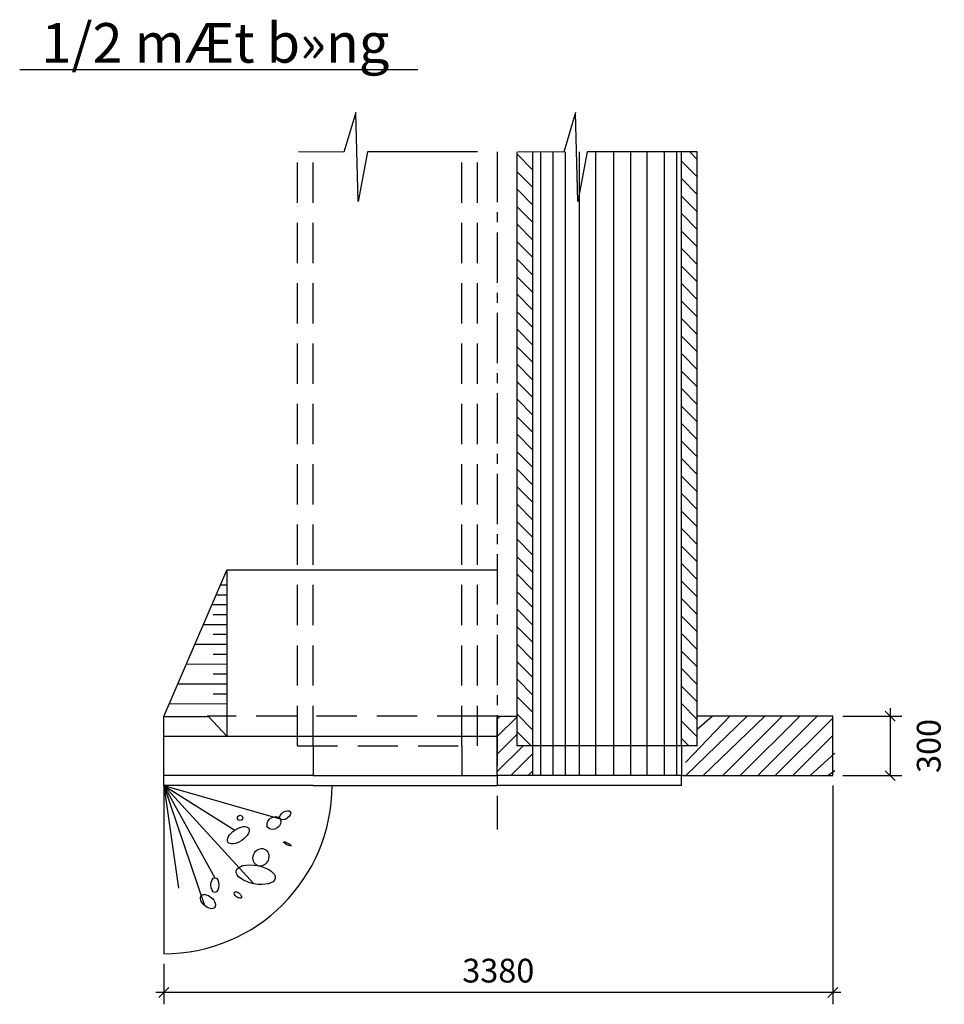
# Model space of a CAD drawing. Extents: x -1945 to 2726, y -5834 to -861.
import ezdxf

# ---------------------------------------------------------------- set-up
doc = ezdxf.new("R2010")
doc.units = 0
doc.header["$LTSCALE"] = 8
doc.header["$MEASUREMENT"] = 0
doc.linetypes.add('CENTER', pattern=[50.8, 31.75, -6.35, 6.35, -6.35])
doc.linetypes.add('DASHEDX2', pattern=[38.1, 25.4, -12.7])
doc.layers.get('0').update_dxf_attribs({"linetype": 'CONTINUOUS'})
doc.layers.get('DEFPOINTS').update_dxf_attribs({"linetype": 'CONTINUOUS'})
for name, color, linetype in [('CHINH', 5, 'CONTINUOUS'), ('DIM', 4, 'CONTINUOUS'), ('HATCH', 9, 'CONTINUOUS'), ('HIDEN', 7, 'DASHEDX2'), ('TAM', 6, 'CENTER'), ('TDE', 3, 'CONTINUOUS'), ('TEXT', 2, 'CONTINUOUS')]:
    doc.layers.add(name, color=color, linetype=linetype)
doc.styles.add('KT', font='romans.shx', dxfattribs={"height": 120})
doc.styles.add('VIET', font='VHARIAL.TTF', dxfattribs={"height": 200})
doc.dimstyles.get("Standard").update_dxf_attribs({"dimtxt": 100, "dimasz": 50, "dimexe": 60, "dimexo": 50, "dimgap": 50, "dimtad": 1, "dimdec": 0, "dimtxsty": 'KT', "dimblk1": 'OBLIQUE', "dimblk2": 'OBLIQUE', "dimsah": 1, "dimcen": 2.5, "dimdle": 40, "dimclrt": 2, "dimazin": 3, "dimtfac": 1, "dimtdec": 0, "dimtofl": 0, "dimtmove": 0, "dimatfit": 3, "dimtolj": 1, "dimtzin": 0})

# ---------------------------------------------------------------- blocks, each defined once
blk = doc.blocks.new('_OBLIQUE')
at = {"color": 0, "linetype": 'BYBLOCK'}
blk.add_line((-0.5, -0.5), (0.5, 0.5), dxfattribs=at)
blk = doc.blocks.new('*D1')
at = {"color": 0, "linetype": 'BYBLOCK'}
for p, q in [((2163, -4728.7), (2163, -5833.6)), ((-1217, -5628.7), (-1217, -5833.6)), ((2203, -5773.6), (-1257, -5773.6))]:
    blk.add_line(p, q, dxfattribs=at)
at = {"layer": 'DEFPOINTS', "color": 0, "linetype": 'BYBLOCK'}
for p in [(2163, -4678.7), (-1217, -5578.7), (-1217, -5773.6)]:
    blk.add_point(p, dxfattribs=at)
at = {"color": 0, "linetype": 'BYBLOCK', "xscale": 50, "yscale": 50, "zscale": 50, "rotation": 180}
blk.add_blockref('_OBLIQUE', (-1217, -5773.6), dxfattribs=at)
at = {"color": 0, "linetype": 'BYBLOCK', "xscale": 50, "yscale": 50, "zscale": 50}
blk.add_blockref('_OBLIQUE', (2163, -5773.6), dxfattribs=at)
at = {"color": 2, "linetype": 'BYBLOCK', "insert": (473, -5663.6), "char_height": 120, "attachment_point": 5, "style": 'KT'}
blk.add_mtext('\\A1;3380', dxfattribs=at)
blk = doc.blocks.new('*D2')
at = {"color": 0, "linetype": 'BYBLOCK'}
for p, q in [((2452.1, -4338.7), (2452.1, -4678.7)), ((2213, -4378.7), (2512.1, -4378.7)), ((2213, -4678.7), (2512.1, -4678.7))]:
    blk.add_line(p, q, dxfattribs=at)
at = {"layer": 'DEFPOINTS', "color": 0, "linetype": 'BYBLOCK'}
for p in [(2163, -4378.7), (2163, -4678.7), (2452.1, -4678.7)]:
    blk.add_point(p, dxfattribs=at)
at = {"color": 0, "linetype": 'BYBLOCK', "xscale": 50, "yscale": 50, "zscale": 50}
for p, rotation in [((2452.1, -4378.7), 90), ((2452.1, -4678.7), 270)]:
    blk.add_blockref('_OBLIQUE', p, dxfattribs=dict(at, rotation=rotation))
at = {"color": 2, "linetype": 'BYBLOCK', "insert": (2647.1, -4528.7), "char_height": 120, "attachment_point": 5, "rotation": 90, "style": 'KT'}
blk.add_mtext('\\A1;300', dxfattribs=at)

msp = doc.modelspace()

# ---------------------------------------------------------------- hatches: boundary and pattern name
at = {"layer": 'HATCH'}
h = msp.add_hatch(dxfattribs=at)
h.set_pattern_fill('ANSI31', color=256, scale=500, angle=90, style=0)
h.paths.add_polyline_path([(1478, -1528.7), (1398, -1528.7), (1398, -4528.7), (1478, -4528.7)])
h.paths.add_polyline_path([(648, -1528.7), (568, -1528.7), (568, -4528.7), (648, -4528.7)])

# ---------------------------------------------------------------- linework, layer by layer
at = {"layer": 'CHINH'}
for p, q in [((-247.4, -1329.2), (-306.8, -1530.7)), ((-235.6, -1779.6), (-247.4, -1329.2)), ((862.6, -1329.2), (803.2, -1530.7)), ((874.4, -1779.6), (862.6, -1329.2)), ((-306.8, -1530.7), (-536.5, -1528.7)), ((-188.1, -1528.7), (-235.6, -1779.6)), ((368, -1528.7), (-188.1, -1528.7)), ((568, -4528.7), (568, -1528.7)), ((803.2, -1530.7), (573.5, -1528.7)), ((648, -4528.7), (648, -1528.7)), ((921.9, -1528.7), (874.4, -1779.6)), ((1478, -1528.7), (921.9, -1528.7)), ((1398, -4528.7), (1398, -1528.7)), ((1478, -4528.7), (1478, -1528.7)), ((-1217, -4379.4), (-897.9, -3641.6)), ((-897.9, -3641.6), (-897.9, -4478.7)), ((468, -3641.6), (-897.9, -3641.6)), ((-897.9, -3716.6), (-930.4, -3716.7)), ((-897.9, -3766.6), (-951.9, -3766.6)), ((-897.9, -3816.6), (-973.6, -3816.8)), ((-897.9, -3866.6), (-967.6, -3866.6)), ((-897.9, -3916.6), (-1016.9, -3916.9)), ((-897.9, -3966.6), (-967.6, -3966.6)), ((-897.9, -4016.6), (-1060.2, -4017)), ((-897.9, -4066.6), (-967.6, -4066.6)), ((-897.9, -4116.6), (-1103.5, -4117.1)), ((-897.9, -4166.6), (-967.6, -4166.6)), ((-897.9, -4216.6), (-1146.8, -4217.1)), ((-897.9, -4266.6), (-967.6, -4266.6)), ((-897.9, -4316.6), (-1190.1, -4317.2)), ((-1217, -4379.4), (-991.5, -4379.4)), ((-1217, -4478.7), (-1217, -4379.4)), ((-991.5, -4379.4), (-897.9, -4478.7)), ((468, -4678.7), (468, -4378.7)), ((468, -4378.7), (568, -4378.7)), ((2163, -4378.7), (1478, -4378.7)), ((2163, -4678.7), (2163, -4378.7)), ((-1217, -4478.7), (468, -4478.7)), ((-1217, -4678.7), (-1217, -4478.7)), ((1478, -4528.7), (568, -4528.7)), ((648, -4678.7), (648, -4528.7)), ((1398, -4528.7), (1398, -4678.7)), ((-462, -4678.7), (-1217, -4678.7)), ((-1217, -4728.7), (-1217, -4678.7)), ((-462, -4678.7), (288, -4678.7)), ((288, -4678.7), (468, -4678.7)), ((648, -4678.7), (468, -4678.7)), ((1398, -4678.7), (648, -4678.7)), ((1398, -4678.7), (2163, -4678.7)), ((1398, -4728.7), (1398, -4678.7)), ((-1217, -4728.7), (-1217, -5578.7)), ((-462, -4728.7), (-1217, -4728.7)), ((-462, -4728.7), (288, -4728.7)), ((288, -4728.7), (468, -4728.7)), ((648, -4728.7), (468, -4728.7)), ((1398, -4728.7), (648, -4728.7))]:
    msp.add_line(p, q, dxfattribs=at)
msp.add_arc((-1217, -4728.7), 850, 270, 0, dxfattribs=at)
at = {"layer": 'HATCH'}
for p, q in [((687.5, -4678.7), (687.5, -1528.7)), ((750, -4678.7), (750, -1528.7)), ((812.5, -4678.7), (812.5, -1528.7)), ((882.5, -4678.7), (882.5, -1528.7)), ((965.9, -4678.7), (965.9, -1528.7)), ((1056.6, -4678.7), (1056.6, -1528.7)), ((1143, -4678.7), (1143, -1528.7)), ((1224.2, -4678.7), (1224.2, -1528.7)), ((1312.5, -4678.7), (1312.5, -1528.7)), ((1375, -4678.7), (1375, -1528.7)), ((468, -4393.4), (482.7, -4378.7)), ((468, -4481.8), (568, -4381.8)), ((1418, -4612.4), (1641.7, -4378.7)), ((1420.1, -4678.7), (1730.1, -4378.7)), ((1478, -4444), (1553.3, -4378.7)), ((1508.5, -4678.7), (1818.5, -4378.7)), ((1606.9, -4678.7), (1906.9, -4378.7)), ((1695.3, -4678.7), (1995.3, -4378.7)), ((1783.6, -4678.7), (2083.6, -4378.7)), ((1872, -4678.7), (2163, -4387.7)), ((468, -4570.1), (568, -4470.1)), ((1960.4, -4678.7), (2163, -4476.1)), ((468, -4658.5), (597.8, -4528.7)), ((536.2, -4678.7), (648, -4566.9)), ((2048.8, -4678.7), (2173, -4564.5)), ((624.6, -4678.7), (648, -4655.3)), ((2137.2, -4678.7), (2173, -4652.9)), ((-1217, -4728.7), (-1142.9, -5246.9)), ((-1217, -4728.7), (-1011.3, -5334.5)), ((-1217, -4728.7), (-958.7, -5194.3)), ((-1217, -4728.7), (-761.3, -5225)), ((-1217, -4728.7), (-857.8, -4953.3)), ((-1217, -4728.7), (-629.7, -4896.3))]:
    msp.add_line(p, q, dxfattribs=at)
for centre, major_axis, ratio in [((-603.4, -4878.8), (-26.3, -17.5), 0.571923), ((-831.5, -4892), (-13.2, 0), 1), ((-660.4, -4918.3), (30.7, 21.9), 0.781964), ((-840.3, -4979.6), (-52.6, -35.1), 0.499795), ((-592.4, -5023.4), (18.5, -9.3), 0.237002), ((-726.2, -5091.3), (-17.5, -41.6), 0.874437), ((-752.5, -5179), (98.6, -18.8), 0.466711), ((-958.7, -5231.5), (0, 37.2), 0.542353), ((-842.5, -5281.9), (17.6, -13.2), 0.497704), ((-993.8, -5314.8), (33.8, -30), 0.584003)]:
    msp.add_ellipse(centre, major_axis=major_axis, ratio=ratio, dxfattribs=at)
at = {"layer": 'HIDEN'}
for p, q in [((-542, -4528.7), (-542, -1528.7)), ((-462, -4528.7), (-462, -1528.7)), ((288, -4528.7), (288, -1528.7)), ((368, -4528.7), (368, -1528.7)), ((368, -4378.7), (-997.9, -4378.7)), ((468, -4378.7), (368, -4378.7)), ((-542, -4528.7), (368, -4528.7)), ((-462, -4528.7), (-462, -4680)), ((288, -4528.7), (288, -4678.7))]:
    msp.add_line(p, q, dxfattribs=at)
at = {"layer": 'TAM'}
msp.add_line((468, -1528.7), (468, -4951), dxfattribs=at)
at = {"layer": 'TDE'}
msp.add_line((-1944.7, -1112.4), (66.2, -1112.4), dxfattribs=at)

# ---------------------------------------------------------------- texts
at = {"layer": 'TEXT', "insert": (-956.3, -1078.1), "char_height": 200, "width": 2251, "attachment_point": 8, "style": 'VIET'}
msp.add_mtext('\\f.VnArialH|b0|i0|c0|p34;1/2 mÆt b»ng', dxfattribs=at)

# ---------------------------------------------------------------- dimensions: what is measured, and where the dimension line sits
at = {"layer": 'DIM'}
dim = msp.add_linear_dim(base=(2452.1, -4678.7), p1=(2163, -4378.7), p2=(2163, -4678.7), angle=90, dimstyle='STANDARD', dxfattribs=at)
dim.commit()
dim.dimension.update_dxf_attribs({"geometry": '*D2', "text_midpoint": (2647.1, -4528.7)})
dim = msp.add_linear_dim(base=(-1217, -5773.6), p1=(2163, -4678.7), p2=(-1217, -5578.7), dimstyle='STANDARD', dxfattribs=at)
dim.commit()
dim.dimension.update_dxf_attribs({"geometry": '*D1', "text_midpoint": (473, -5663.6)})

doc.saveas('drawing.dxf')
